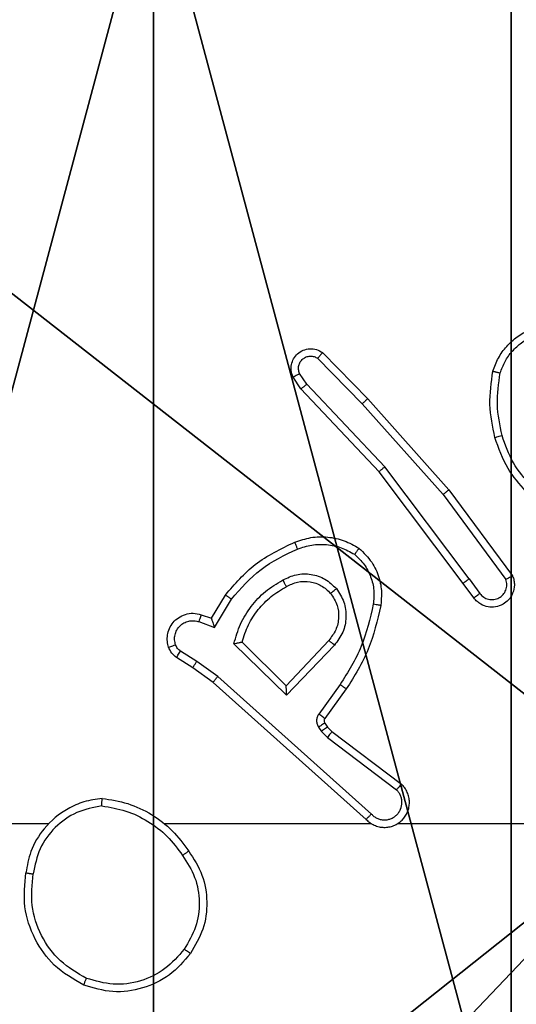
# Model space of a CAD drawing. Units: centimetres. Extents: x -332 to 334, y -295 to 345.
# Drawn here: x 99 to 101, y -16 to -13 of the extents above; entities that cross this region are included whole.
import ezdxf

# ---------------------------------------------------------------- set-up
doc = ezdxf.new("R2010")
doc.units = ezdxf.units.CM
doc.header["$LTSCALE"] = 2.54
doc.layers.get('0').update_dxf_attribs({"true_color": 0xff5454})
doc.layers.add('VP-EQ', color=7, linetype='Continuous', true_color=0x8a3492)

# ---------------------------------------------------------------- blocks, each defined once
blk = doc.blocks.new('wd1408')
at = {"color": 7, "linetype": 'Continuous', "lineweight": 25}
for p, q in [((-767.6245, 114.0821), (-767.505, 113.9608)), ((-767.6111, 114.097), (-767.4902, 113.9742)), ((-767.6691, 114.0001), (-767.6901, 114.0316)), ((-767.6536, 114.0129), (-767.6729, 114.0418)), ((-767.4603, 113.7789), (-767.6691, 114.0001)), ((-767.4451, 113.792), (-767.6536, 114.0129)), ((-767.4902, 113.9742), (-767.2731, 113.7303)), ((-767.505, 113.9608), (-767.2888, 113.7179)), ((-767.2191, 113.4923), (-767.4451, 113.792)), ((-767.235, 113.4802), (-767.4603, 113.7789)), ((-767.2888, 113.7179), (-767.1205, 113.4905)), ((-767.2731, 113.7303), (-767.1028, 113.5001)), ((-767.2066, 113.4414), (-767.235, 113.4802)), ((-767.2191, 113.4923), (-767.1905, 113.4533)), ((-767.9089, 113.3868), (-767.8715, 113.4491)), ((-767.9005, 113.3626), (-767.8551, 113.438)), ((-767.936, 113.3965), (-767.9089, 113.3868)), ((-767.9429, 113.3778), (-767.9005, 113.3626)), ((-767.708, 113.1816), (-767.8487, 113.3188)), ((-767.7084, 113.2066), (-767.8269, 113.3232)), ((-767.5948, 113.3276), (-767.7084, 113.2066)), ((-767.9479, 113.2711), (-767.9914, 113.2991)), ((-767.5795, 113.3149), (-767.708, 113.1816)), ((-767.9589, 113.2545), (-768.002, 113.2821)), ((-767.892, 113.2313), (-767.9479, 113.2711)), ((-767.9043, 113.2155), (-767.9589, 113.2545)), ((-767.4947, 112.8491), (-767.9043, 113.2155)), ((-767.4807, 112.8633), (-767.892, 113.2313)), ((-767.5642, 113.2095), (-767.6216, 113.1306)), ((-767.5478, 113.1978), (-767.6052, 113.1188)), ((-767.6054, 113.1067), (-767.5978, 113.0957)), ((-767.622, 113.0953), (-767.6144, 113.0844)), ((-767.6144, 113.0844), (-767.5984, 113.0677)), ((-767.5978, 113.0957), (-767.5862, 113.0836)), ((-767.5862, 113.0836), (-767.4004, 112.9434)), ((-767.5984, 113.0677), (-767.4134, 112.9281)), ((-768.3445, 112.8373), (-769.9418, 112.8373)), ((-767.4802, 112.8373), (-768.0343, 112.8373)), ((-767.0556, 112.8373), (-767.4111, 112.8373))]:
    blk.add_line(p, q, dxfattribs=at)
for points, knots in [([(-767.1555, 114.0475), (-767.151, 114.0595), (-767.1422, 114.0836), (-767.1195, 114.1149), (-767.0914, 114.1414), (-767.0687, 114.1533), (-767.0573, 114.1592)], [0, 0, 0, 0, 0.24998, 0.499995, 0.750023, 1, 1, 1, 1]), ([(-767.1362, 114.0429), (-767.1322, 114.0534), (-767.1243, 114.0744), (-767.1043, 114.1017), (-767.0798, 114.125), (-767.0599, 114.1356), (-767.05, 114.1409)], [0, 0, 0, 0, 0.249922, 0.499941, 0.750042, 1, 1, 1, 1]), ([(-767.6901, 114.0316), (-767.6923, 114.0374), (-767.6964, 114.0483), (-767.6953, 114.0657), (-767.6895, 114.0815), (-767.6786, 114.0951), (-767.6635, 114.1046), (-767.6458, 114.1086), (-767.6271, 114.1067), (-767.6165, 114.1003), (-767.6111, 114.097)], [0, 0, 0, 0, 0.130738, 0.245064, 0.364108, 0.485876, 0.610316, 0.737433, 0.867319, 1, 1, 1, 1]), ([(-767.6729, 114.0418), (-767.6741, 114.0452), (-767.6764, 114.0519), (-767.6756, 114.0628), (-767.6715, 114.0727), (-767.6644, 114.0809), (-767.6551, 114.0864), (-767.6446, 114.0885), (-767.6338, 114.0874), (-767.6276, 114.0839), (-767.6245, 114.0821)], [0, 0, 0, 0, 0.125172, 0.25025, 0.375057, 0.500122, 0.624886, 0.750096, 0.875035, 1, 1, 1, 1]), ([(-767.6111, 114.097), (-767.6113, 114.0968), (-767.6117, 114.0965), (-767.6141, 114.094), (-767.6167, 114.0911), (-767.619, 114.0884), (-767.6217, 114.0854), (-767.6235, 114.0832), (-767.6245, 114.0821)], [0, 0, 0, 0, 0.226692, 0.468509, 0.595128, 0.725982, 0.86089, 1, 1, 1, 1]), ([(-767.6901, 114.0316), (-767.69, 114.0317), (-767.6899, 114.0318), (-767.6887, 114.0326), (-767.687, 114.0336), (-767.684, 114.0355), (-767.6793, 114.0382), (-767.675, 114.0406), (-767.6729, 114.0418)], [0, 0, 0, 0, 0.137828, 0.272217, 0.403096, 0.529699, 0.771771, 1, 1, 1, 1]), ([(-767.1503, 113.8702), (-767.1564, 113.8996), (-767.1686, 113.9584), (-767.1598, 114.0178), (-767.1555, 114.0475)], [0, 0, 0, 0, 0.500003, 1, 1, 1, 1]), ([(-767.1555, 114.0475), (-767.1552, 114.0475), (-767.1547, 114.0474), (-767.1515, 114.0467), (-767.1478, 114.0458), (-767.1443, 114.0449), (-767.1404, 114.0439), (-767.1376, 114.0432), (-767.1362, 114.0429)], [0, 0, 0, 0, 0.22183, 0.461817, 0.589408, 0.721885, 0.859041, 1, 1, 1, 1]), ([(-767.1311, 113.8757), (-767.1368, 113.9034), (-767.1483, 113.9588), (-767.1402, 114.0148), (-767.1362, 114.0429)], [0, 0, 0, 0, 0.499999, 1, 1, 1, 1]), ([(-767.6691, 114.0001), (-767.669, 114.0003), (-767.6687, 114.0006), (-767.6665, 114.0026), (-767.6636, 114.0049), (-767.6608, 114.0072), (-767.6574, 114.0099), (-767.6549, 114.0119), (-767.6536, 114.0129)], [0, 0, 0, 0, 0.198495, 0.430445, 0.559895, 0.697785, 0.844441, 1, 1, 1, 1]), ([(-767.4902, 113.9742), (-767.4904, 113.9741), (-767.4908, 113.9738), (-767.4932, 113.9716), (-767.496, 113.9691), (-767.4987, 113.9666), (-767.5017, 113.9638), (-767.5039, 113.9618), (-767.505, 113.9608)], [0, 0, 0, 0, 0.217748, 0.456336, 0.583902, 0.717079, 0.855949, 1, 1, 1, 1]), ([(-767.1503, 113.8702), (-767.15, 113.8703), (-767.1494, 113.8705), (-767.145, 113.8718), (-767.1386, 113.8736), (-767.1336, 113.875), (-767.1311, 113.8757)], [0, 0, 0, 0, 0.250178, 0.500048, 0.749966, 1, 1, 1, 1]), ([(-767.0672, 113.7263), (-767.0844, 113.7459), (-767.1217, 113.7882), (-767.1403, 113.8416), (-767.1503, 113.8702)], [0, 0, 0, 0, 0.462902, 1, 1, 1, 1]), ([(-767.053, 113.7405), (-767.0704, 113.7605), (-767.1051, 113.8005), (-767.1224, 113.8506), (-767.1311, 113.8757)], [0, 0, 0, 0, 0.499959, 1, 1, 1, 1]), ([(-767.4603, 113.7789), (-767.4601, 113.779), (-767.4598, 113.7794), (-767.4576, 113.7813), (-767.4548, 113.7837), (-767.4521, 113.7861), (-767.4488, 113.7889), (-767.4463, 113.791), (-767.4451, 113.792)], [0, 0, 0, 0, 0.1985, 0.43073, 0.560172, 0.69769, 0.844357, 1, 1, 1, 1]), ([(-767.2731, 113.7303), (-767.2733, 113.7302), (-767.2736, 113.7299), (-767.276, 113.7281), (-767.2788, 113.7258), (-767.2817, 113.7236), (-767.2851, 113.7209), (-767.2875, 113.7189), (-767.2888, 113.7179)], [0, 0, 0, 0, 0.1984625, 0.4310843, 0.5601497, 0.6984212, 0.8447895, 1, 1, 1, 1]), ([(-767.6859, 113.5904), (-767.6716, 113.5952), (-767.6431, 113.6049), (-767.5975, 113.6055), (-767.553, 113.5963), (-767.5268, 113.5813), (-767.5137, 113.5739)], [0, 0, 0, 0, 0.25003, 0.499929, 0.750018, 1, 1, 1, 1]), ([(-767.8715, 113.4491), (-767.8463, 113.4783), (-767.7945, 113.5385), (-767.7228, 113.5728), (-767.6859, 113.5904)], [0, 0, 0, 0, 0.485353, 1, 1, 1, 1]), ([(-767.6859, 113.5904), (-767.6858, 113.5901), (-767.6856, 113.5895), (-767.684, 113.5853), (-767.6815, 113.5792), (-767.6795, 113.5744), (-767.6785, 113.572)], [0, 0, 0, 0, 0.250045, 0.499824, 0.74983, 1, 1, 1, 1]), ([(-767.6785, 113.572), (-767.6659, 113.5763), (-767.6406, 113.5848), (-767.6003, 113.5851), (-767.5607, 113.5774), (-767.5374, 113.5644), (-767.5258, 113.5579)], [0, 0, 0, 0, 0.249815, 0.499996, 0.750113, 1, 1, 1, 1]), ([(-767.8551, 113.438), (-767.8303, 113.4665), (-767.7808, 113.5234), (-767.7126, 113.5558), (-767.6785, 113.572)], [0, 0, 0, 0, 0.49997, 1, 1, 1, 1]), ([(-767.5137, 113.5739), (-767.5139, 113.5737), (-767.5143, 113.5733), (-767.5164, 113.5705), (-767.5187, 113.5674), (-767.5208, 113.5646), (-767.5232, 113.5613), (-767.5249, 113.559), (-767.5258, 113.5579)], [0, 0, 0, 0, 0.227241, 0.469102, 0.595782, 0.726774, 0.86161, 1, 1, 1, 1]), ([(-767.5258, 113.5579), (-767.5167, 113.5493), (-767.4986, 113.532), (-767.4813, 113.4984), (-767.4722, 113.4617), (-767.4745, 113.4368), (-767.4757, 113.4243)], [0, 0, 0, 0, 0.250008, 0.500005, 0.749972, 1, 1, 1, 1]), ([(-767.5137, 113.5739), (-767.5015, 113.5621), (-767.4784, 113.5398), (-767.4595, 113.4977), (-767.4519, 113.4577), (-767.4546, 113.4326), (-767.4558, 113.4209)], [0, 0, 0, 0, 0.294171, 0.558931, 0.794236, 1, 1, 1, 1]), ([(-767.7182, 113.4891), (-767.7062, 113.4948), (-767.6822, 113.5061), (-767.6418, 113.5063), (-767.6033, 113.4937), (-767.5841, 113.4754), (-767.5745, 113.4662)], [0, 0, 0, 0, 0.249994, 0.499955, 0.749625, 1, 1, 1, 1]), ([(-767.1028, 113.5001), (-767.1014, 113.4961), (-767.0986, 113.4883), (-767.0974, 113.4724), (-767.1012, 113.4538), (-767.1126, 113.4359), (-767.1287, 113.4231), (-767.148, 113.4164), (-767.1689, 113.4166), (-767.1856, 113.4226), (-767.1983, 113.4315), (-767.2037, 113.438), (-767.2066, 113.4414)], [0, 0, 0, 0, 0.072749, 0.142631, 0.27315, 0.392248, 0.499905, 0.623499, 0.735158, 0.854976, 0.924374, 1, 1, 1, 1]), ([(-767.1028, 113.5001), (-767.1029, 113.5001), (-767.103, 113.5), (-767.1042, 113.4994), (-767.1059, 113.4984), (-767.109, 113.4968), (-767.1138, 113.4941), (-767.1183, 113.4916), (-767.1205, 113.4905)], [0, 0, 0, 0, 0.1321084, 0.2623019, 0.3902289, 0.5163919, 0.761815, 1, 1, 1, 1]), ([(-767.8487, 113.3188), (-767.8436, 113.3366), (-767.8334, 113.3722), (-767.8035, 113.4194), (-767.7657, 113.4604), (-767.734, 113.4795), (-767.7182, 113.4891)], [0, 0, 0, 0, 0.249932, 0.500009, 0.750045, 1, 1, 1, 1]), ([(-767.7182, 113.4891), (-767.7172, 113.4874), (-767.7154, 113.4843), (-767.713, 113.4801), (-767.7111, 113.4768), (-767.7095, 113.4739), (-767.7083, 113.4719), (-767.7082, 113.4716), (-767.7081, 113.4715)], [0, 0, 0, 0, 0.180392, 0.344849, 0.493341, 0.626181, 0.844485, 1, 1, 1, 1]), ([(-767.7081, 113.4715), (-767.6984, 113.4763), (-767.6785, 113.4861), (-767.645, 113.4861), (-767.6132, 113.4757), (-767.5976, 113.4609), (-767.5897, 113.4533)], [0, 0, 0, 0, 0.246849, 0.507818, 0.749933, 1, 1, 1, 1]), ([(-767.2191, 113.4923), (-767.2212, 113.4907), (-767.2254, 113.4876), (-767.2307, 113.4836), (-767.2343, 113.4809), (-767.2348, 113.4804), (-767.235, 113.4802)], [0, 0, 0, 0, 0.250374, 0.500325, 0.750063, 1, 1, 1, 1]), ([(-767.1905, 113.4533), (-767.1873, 113.4498), (-767.1809, 113.4427), (-767.1673, 113.4371), (-767.1528, 113.4363), (-767.139, 113.4408), (-767.1275, 113.4498), (-767.1201, 113.4621), (-767.1171, 113.4765), (-767.1194, 113.4858), (-767.1205, 113.4905)], [0, 0, 0, 0, 0.125105, 0.250109, 0.375122, 0.500024, 0.625074, 0.749984, 0.874997, 1, 1, 1, 1]), ([(-767.8715, 113.4491), (-767.8713, 113.449), (-767.8709, 113.4487), (-767.8684, 113.447), (-767.8653, 113.445), (-767.8624, 113.443), (-767.8589, 113.4406), (-767.8564, 113.4389), (-767.8551, 113.438)], [0, 0, 0, 0, 0.206416, 0.441621, 0.570187, 0.706024, 0.849446, 1, 1, 1, 1]), ([(-767.8269, 113.3232), (-767.8218, 113.3388), (-767.8118, 113.3699), (-767.7846, 113.4111), (-767.7503, 113.4466), (-767.7222, 113.4632), (-767.7081, 113.4715)], [0, 0, 0, 0, 0.24997, 0.499981, 0.750011, 1, 1, 1, 1]), ([(-767.5897, 113.4533), (-767.5831, 113.443), (-767.5706, 113.4236), (-767.5668, 113.3886), (-767.5738, 113.3548), (-767.5879, 113.3366), (-767.5948, 113.3276)], [0, 0, 0, 0, 0.265181, 0.499959, 0.752754, 1, 1, 1, 1]), ([(-767.5897, 113.4533), (-767.5895, 113.4535), (-767.589, 113.454), (-767.5855, 113.4569), (-767.5805, 113.4612), (-767.5765, 113.4646), (-767.5745, 113.4662)], [0, 0, 0, 0, 0.250202, 0.499724, 0.749422, 1, 1, 1, 1]), ([(-767.5745, 113.4662), (-767.5669, 113.4546), (-767.5518, 113.4314), (-767.5465, 113.3895), (-767.5548, 113.3482), (-767.5713, 113.326), (-767.5795, 113.3149)], [0, 0, 0, 0, 0.250333, 0.5001255, 0.750079, 1, 1, 1, 1]), ([(-767.2066, 113.4414), (-767.2063, 113.4416), (-767.2058, 113.442), (-767.2022, 113.4447), (-767.1968, 113.4487), (-767.1926, 113.4518), (-767.1905, 113.4533)], [0, 0, 0, 0, 0.250182, 0.500103, 0.749682, 1, 1, 1, 1]), ([(-767.4757, 113.4243), (-767.4844, 113.386), (-767.5019, 113.3095), (-767.5435, 113.2428), (-767.5642, 113.2095)], [0, 0, 0, 0, 0.500019, 1, 1, 1, 1]), ([(-767.4558, 113.4209), (-767.4649, 113.3811), (-767.483, 113.3015), (-767.5262, 113.2323), (-767.5478, 113.1978)], [0, 0, 0, 0, 0.500241, 1, 1, 1, 1]), ([(-767.4558, 113.4209), (-767.4561, 113.4209), (-767.4567, 113.4211), (-767.4613, 113.4219), (-767.4679, 113.423), (-767.4731, 113.4239), (-767.4757, 113.4243)], [0, 0, 0, 0, 0.250176, 0.499986, 0.750094, 1, 1, 1, 1]), ([(-768.0233, 113.3093), (-768.0247, 113.3145), (-768.0276, 113.3253), (-768.0269, 113.3426), (-768.0219, 113.3599), (-768.012, 113.3761), (-767.9973, 113.3894), (-767.9787, 113.3983), (-767.9573, 113.4018), (-767.9432, 113.3983), (-767.936, 113.3965)], [0, 0, 0, 0, 0.105943, 0.21732, 0.334147, 0.45642, 0.58422, 0.717353, 0.855911, 1, 1, 1, 1]), ([(-767.936, 113.3965), (-767.9361, 113.3963), (-767.9363, 113.3957), (-767.938, 113.3914), (-767.9402, 113.3852), (-767.942, 113.3803), (-767.9429, 113.3778)], [0, 0, 0, 0, 0.250081, 0.499874, 0.7496, 1, 1, 1, 1]), ([(-768.0047, 113.3159), (-768.0058, 113.3203), (-768.0081, 113.3291), (-768.0067, 113.3429), (-768.0018, 113.3556), (-767.9936, 113.3667), (-767.9826, 113.3749), (-767.9698, 113.3798), (-767.9578, 113.3808), (-767.9488, 113.3796), (-767.9445, 113.3783), (-767.9429, 113.3778)], [0, 0, 0, 0, 0.124914, 0.24975, 0.374682, 0.499779, 0.625391, 0.749814, 0.874847, 0.953732, 1, 1, 1, 1]), ([(-767.9089, 113.3868), (-767.9089, 113.3867), (-767.9089, 113.3865), (-767.9083, 113.3848), (-767.9074, 113.3822), (-767.906, 113.3781), (-767.9038, 113.3715), (-767.9018, 113.3659), (-767.9005, 113.3626)], [0, 0, 0, 0, 0.111498, 0.229999, 0.358105, 0.497853, 0.702757, 1, 1, 1, 1]), ([(-768.0233, 113.3093), (-768.023, 113.3094), (-768.0225, 113.3097), (-768.0182, 113.3112), (-768.0121, 113.3134), (-768.0071, 113.3151), (-768.0047, 113.3159)], [0, 0, 0, 0, 0.250048, 0.499929, 0.749321, 1, 1, 1, 1]), ([(-767.9914, 113.2991), (-767.9943, 113.3013), (-768.0002, 113.3058), (-768.0032, 113.3126), (-768.0047, 113.3159)], [0, 0, 0, 0, 0.4999755, 1, 1, 1, 1]), ([(-767.8487, 113.3188), (-767.8468, 113.3192), (-767.8433, 113.32), (-767.8382, 113.321), (-767.8339, 113.3219), (-767.8306, 113.3226), (-767.8285, 113.323), (-767.8271, 113.3232), (-767.8269, 113.3232), (-767.8269, 113.3232)], [0, 0, 0, 0, 0.177029, 0.320317, 0.501052, 0.636587, 0.764409, 0.885387, 1, 1, 1, 1]), ([(-767.5795, 113.3149), (-767.5809, 113.316), (-767.5834, 113.3181), (-767.5869, 113.3209), (-767.5897, 113.3232), (-767.5924, 113.3255), (-767.5945, 113.3272), (-767.5947, 113.3274), (-767.5948, 113.3276)], [0, 0, 0, 0, 0.165696, 0.319523, 0.461986, 0.592329, 0.819333, 1, 1, 1, 1]), ([(-768.002, 113.2821), (-768.0067, 113.2858), (-768.0161, 113.293), (-768.0209, 113.3039), (-768.0233, 113.3093)], [0, 0, 0, 0, 0.50016, 1, 1, 1, 1]), ([(-768.002, 113.2821), (-768.0018, 113.2825), (-768.0015, 113.2832), (-767.9987, 113.2877), (-767.9952, 113.2933), (-767.9927, 113.2971), (-767.9914, 113.2991)], [0, 0, 0, 0, 0.279915, 0.559047, 0.779274, 1, 1, 1, 1]), ([(-767.9589, 113.2545), (-767.9588, 113.2547), (-767.9586, 113.2551), (-767.9568, 113.2579), (-767.9548, 113.261), (-767.9527, 113.264), (-767.9505, 113.2675), (-767.9488, 113.2699), (-767.9479, 113.2711)], [0, 0, 0, 0, 0.216704, 0.454799, 0.582448, 0.716075, 0.855078, 1, 1, 1, 1]), ([(-767.9043, 113.2155), (-767.9042, 113.2157), (-767.904, 113.2161), (-767.9022, 113.2184), (-767.8999, 113.2213), (-767.8977, 113.2242), (-767.895, 113.2276), (-767.8931, 113.23), (-767.892, 113.2313)], [0, 0, 0, 0, 0.198376, 0.430763, 0.559981, 0.697884, 0.844534, 1, 1, 1, 1]), ([(-767.708, 113.1816), (-767.708, 113.1852), (-767.7081, 113.1911), (-767.7083, 113.1979), (-767.7084, 113.202), (-767.7084, 113.2046), (-767.7084, 113.2063), (-767.7084, 113.2065), (-767.7084, 113.2066)], [0, 0, 0, 0, 0.308355, 0.50157, 0.641384, 0.7698, 0.888478, 1, 1, 1, 1]), ([(-767.5478, 113.1978), (-767.5481, 113.1979), (-767.5486, 113.1983), (-767.5524, 113.201), (-767.5578, 113.2049), (-767.5621, 113.208), (-767.5642, 113.2095)], [0, 0, 0, 0, 0.250293, 0.500096, 0.749913, 1, 1, 1, 1]), ([(-767.6216, 113.1306), (-767.6232, 113.1279), (-767.6264, 113.1225), (-767.6278, 113.1131), (-767.6267, 113.1035), (-767.6236, 113.0981), (-767.622, 113.0953)], [0, 0, 0, 0, 0.250004, 0.499896, 0.749682, 1, 1, 1, 1]), ([(-767.6054, 113.1067), (-767.6057, 113.1065), (-767.6064, 113.106), (-767.6108, 113.103), (-767.6163, 113.0993), (-767.6201, 113.0966), (-767.622, 113.0953)], [0, 0, 0, 0, 0.279922, 0.559063, 0.779334, 1, 1, 1, 1]), ([(-767.6052, 113.1188), (-767.6056, 113.119), (-767.6062, 113.1195), (-767.6106, 113.1226), (-767.616, 113.1265), (-767.6197, 113.1293), (-767.6216, 113.1306)], [0, 0, 0, 0, 0.279927, 0.559264, 0.779714, 1, 1, 1, 1]), ([(-767.6052, 113.1188), (-767.6058, 113.1179), (-767.6069, 113.1161), (-767.6074, 113.1129), (-767.607, 113.1096), (-767.6059, 113.1077), (-767.6054, 113.1067)], [0, 0, 0, 0, 0.237726, 0.483391, 0.737488, 1, 1, 1, 1]), ([(-767.5978, 113.0957), (-767.5981, 113.0955), (-767.5988, 113.0951), (-767.6032, 113.0921), (-767.6087, 113.0883), (-767.6125, 113.0857), (-767.6144, 113.0844)], [0, 0, 0, 0, 0.279989, 0.559062, 0.779469, 1, 1, 1, 1]), ([(-767.5862, 113.0836), (-767.5865, 113.0833), (-767.587, 113.0827), (-767.5902, 113.0785), (-767.5942, 113.0732), (-767.597, 113.0696), (-767.5984, 113.0677)], [0, 0, 0, 0, 0.280023, 0.559073, 0.779451, 1, 1, 1, 1]), ([(-767.4947, 112.8491), (-767.4915, 112.846), (-767.485, 112.8398), (-767.4732, 112.8331), (-767.4604, 112.8288), (-767.447, 112.8272), (-767.4336, 112.8282), (-767.4206, 112.832), (-767.4086, 112.8383), (-767.3948, 112.8495), (-767.3848, 112.8646), (-767.3797, 112.8816), (-767.3785, 112.895), (-767.3799, 112.9085), (-767.3842, 112.9214), (-767.3909, 112.9335), (-767.3972, 112.9401), (-767.4004, 112.9434)], [0, 0, 0, 0, 0.062537, 0.125052, 0.187613, 0.25018, 0.312707, 0.375162, 0.437742, 0.500259, 0.622268, 0.684206, 0.746552, 0.809298, 0.872479, 0.936035, 1, 1, 1, 1]), ([(-767.4807, 112.8633), (-767.4785, 112.8611), (-767.4741, 112.8567), (-767.4659, 112.8518), (-767.457, 112.8486), (-767.4476, 112.8473), (-767.4382, 112.8479), (-767.4291, 112.8504), (-767.4206, 112.8546), (-767.4132, 112.8604), (-767.407, 112.8676), (-767.401, 112.8787), (-767.3984, 112.8913), (-767.3997, 112.9038), (-767.4025, 112.9128), (-767.407, 112.9212), (-767.4113, 112.9258), (-767.4134, 112.9281)], [0, 0, 0, 0, 0.062555, 0.125066, 0.187557, 0.250217, 0.312688, 0.37514, 0.43774, 0.500265, 0.562854, 0.625358, 0.749836, 0.812304, 0.874818, 0.937462, 1, 1, 1, 1]), ([(-767.4004, 112.9434), (-767.4005, 112.9433), (-767.4006, 112.9432), (-767.4017, 112.942), (-767.4041, 112.9391), (-767.4084, 112.934), (-767.4118, 112.93), (-767.4134, 112.9281)], [0, 0, 0, 0, 0.128624, 0.256366, 0.50774, 0.755457, 1, 1, 1, 1]), ([(-768.2014, 112.9051), (-768.2178, 112.9027), (-768.2495, 112.8981), (-768.3046, 112.8738), (-768.3568, 112.8302), (-768.3941, 112.768), (-768.4019, 112.7253), (-768.4054, 112.7061)], [0, 0, 0, 0, 0.160448, 0.310855, 0.580407, 0.810173, 1, 1, 1, 1]), ([(-768.2018, 112.885), (-768.2018, 112.8865), (-768.2018, 112.8895), (-768.2018, 112.8936), (-768.2017, 112.8972), (-768.2016, 112.901), (-768.2015, 112.9043), (-768.2014, 112.9048), (-768.2014, 112.9051)], [0, 0, 0, 0, 0.143679, 0.282285, 0.415358, 0.542746, 0.781795, 1, 1, 1, 1]), ([(-768.2014, 112.9051), (-768.1782, 112.9015), (-768.1318, 112.8944), (-768.0678, 112.8638), (-768.0112, 112.8211), (-767.9835, 112.7832), (-767.9696, 112.7642)], [0, 0, 0, 0, 0.250005, 0.499994, 0.750028, 1, 1, 1, 1]), ([(-768.2018, 112.885), (-768.2249, 112.8806), (-768.2711, 112.8718), (-768.3293, 112.8298), (-768.3717, 112.7721), (-768.3812, 112.7261), (-768.386, 112.7031)], [0, 0, 0, 0, 0.250301, 0.500075, 0.750037, 1, 1, 1, 1]), ([(-768.2018, 112.885), (-768.1802, 112.8815), (-768.137, 112.8744), (-768.0778, 112.8453), (-768.025, 112.8056), (-767.9992, 112.7703), (-767.9863, 112.7526)], [0, 0, 0, 0, 0.249933, 0.500008, 0.750112, 1, 1, 1, 1]), ([(-767.4947, 112.8491), (-767.4945, 112.8493), (-767.4942, 112.8497), (-767.4919, 112.852), (-767.4892, 112.8548), (-767.4867, 112.8573), (-767.4838, 112.8602), (-767.4818, 112.8623), (-767.4807, 112.8633)], [0, 0, 0, 0, 0.219581, 0.459142, 0.586301, 0.719373, 0.857265, 1, 1, 1, 1]), ([(-767.9863, 112.7526), (-767.985, 112.7535), (-767.9826, 112.7553), (-767.9791, 112.7577), (-767.9761, 112.7598), (-767.973, 112.762), (-767.9703, 112.7638), (-767.9698, 112.7641), (-767.9696, 112.7642)], [0, 0, 0, 0, 0.145054, 0.285054, 0.418331, 0.546215, 0.784406, 1, 1, 1, 1]), ([(-767.9696, 112.7642), (-767.9562, 112.7433), (-767.9296, 112.7019), (-767.9178, 112.628), (-767.927, 112.5538), (-767.9524, 112.5114), (-767.9651, 112.4901)], [0, 0, 0, 0, 0.251961, 0.498537, 0.748873, 1, 1, 1, 1]), ([(-767.9863, 112.7526), (-767.974, 112.7337), (-767.9494, 112.6958), (-767.9383, 112.628), (-767.9471, 112.5599), (-767.9701, 112.5211), (-767.9816, 112.5017)], [0, 0, 0, 0, 0.250255, 0.500094, 0.750063, 1, 1, 1, 1]), ([(-768.2506, 112.4055), (-768.2784, 112.4217), (-768.3314, 112.4524), (-768.3849, 112.5283), (-768.4144, 112.6148), (-768.4084, 112.6757), (-768.4054, 112.7061)], [0, 0, 0, 0, 0.262716, 0.499959, 0.750408, 1, 1, 1, 1]), ([(-768.4054, 112.7061), (-768.4052, 112.706), (-768.4047, 112.7059), (-768.4015, 112.7054), (-768.3979, 112.7048), (-768.3944, 112.7043), (-768.3904, 112.7037), (-768.3875, 112.7033), (-768.386, 112.7031)], [0, 0, 0, 0, 0.218752, 0.458153, 0.585438, 0.718302, 0.856859, 1, 1, 1, 1]), ([(-768.2431, 112.4238), (-768.2677, 112.438), (-768.3168, 112.4664), (-768.3671, 112.5366), (-768.3942, 112.6184), (-768.3888, 112.6749), (-768.386, 112.7031)], [0, 0, 0, 0, 0.250294, 0.500089, 0.750048, 1, 1, 1, 1]), ([(-767.9816, 112.5017), (-767.9978, 112.4831), (-768.03, 112.4458), (-768.0978, 112.4138), (-768.1721, 112.4032), (-768.2194, 112.4169), (-768.2431, 112.4238)], [0, 0, 0, 0, 0.2499832, 0.4999762, 0.7497643, 1, 1, 1, 1]), ([(-767.9651, 112.4901), (-767.9654, 112.4903), (-767.9659, 112.4906), (-767.9697, 112.4933), (-767.9752, 112.4971), (-767.9795, 112.5002), (-767.9816, 112.5017)], [0, 0, 0, 0, 0.250285, 0.50008, 0.750166, 1, 1, 1, 1]), ([(-767.9651, 112.4901), (-767.9827, 112.4697), (-768.0178, 112.4288), (-768.092, 112.3943), (-768.1731, 112.3828), (-768.2248, 112.3979), (-768.2506, 112.4055)], [0, 0, 0, 0, 0.249986, 0.500032, 0.749969, 1, 1, 1, 1]), ([(-768.2506, 112.4055), (-768.2506, 112.4057), (-768.2504, 112.4062), (-768.2492, 112.4092), (-768.2479, 112.4126), (-768.2465, 112.4159), (-768.2449, 112.4197), (-768.2437, 112.4224), (-768.2431, 112.4238)], [0, 0, 0, 0, 0.216672, 0.454946, 0.58238, 0.715766, 0.855305, 1, 1, 1, 1])]:
    blk.add_open_spline(points, degree=3, knots=knots, dxfattribs=at)
blk = doc.blocks.new('WD1408 2d')
at = {"layer": 'VP-EQ'}
blk.add_blockref('wd1408', (1210.4566, 192.3964), dxfattribs=at)
blk = doc.blocks.new('Grupuj_10')
at = {"color": 0}
mesh = blk.add_polyface(dxfattribs=at)
corners = [(2.8705, 1.5629, 0.4875), (43.458, 1.182), (43.3337, 1.182), (52.279, 4.9013, 4.7605), (0.0845, 3.6661, 3.1795), (0, 3.7827, 3.3287), (6.0046, 53.6056, 67.0991), (49.2214, 13.1023, 15.2572), (50.1505, 12.504, 14.4915), (50.4111, 12.4005, 14.359), (50.7144, 12.3602, 14.3074), (49.0359, 13.4079, 15.6484), (49.076, 13.7432, 16.0775), (19.8784, 41.8708, 52.0792), (51.6849, 19.1981, 23.0595), (20.8074, 41.2725, 51.3135), (21.0681, 41.169, 51.181), (21.3713, 41.1287, 51.1294), (19.6929, 42.1764, 52.4704), (19.7329, 42.5117, 52.8995), (22.3418, 47.9666, 59.8815), (57.5408, 1.4059, 0.2866), (75.915, 3.7184, 3.2464), (72.8519, 1.4059, 0.2866), (58.3664, 13.1691, 15.3427), (58.6118, 13.6072, 15.9035), (69.9061, 53.8421, 67.4018), (57.3741, 12.5019, 14.4887), (57.1845, 12.4175, 14.3807), (56.8187, 12.3602, 14.3074), (58.6117, 14.0821, 16.5113), (57.2275, 18.1994, 21.7812), (27.8415, 41.186, 51.2027), (27.4756, 41.1287, 51.1294), (28.0311, 41.2704, 51.3107), (29.0234, 41.9376, 52.1647), (29.2688, 42.3757, 52.7255), (29.2686, 42.8506, 53.3333), (27.8845, 46.9679, 58.6032), (6.0061, 58.3154, 73.1274), (69.9061, 58.3154, 73.1274)]
mesh.append_faces([[corners[k] for k in face] for face in [(0, 1, 2), (21, 22, 23), (26, 39, 40)]], dxfattribs={"vtx0": -1, "color": 0})
mesh.append_faces([[corners[k] for k in face] for face in [(1, 0, 3), (7, 6, 11), (11, 6, 12), (12, 13, 14), (13, 6, 18), (18, 6, 19), (19, 6, 20), (22, 25, 26), (24, 3, 27), (27, 3, 28), (28, 3, 29), (29, 3, 10), (32, 14, 33), (33, 14, 17)]], dxfattribs={"vtx0": -1, "vtx1": -1, "color": 0})
mesh.append_faces([[corners[k] for k in face] for face in [(3, 6, 7), (12, 6, 13), (22, 3, 24), (26, 14, 32), (26, 20, 6)]], dxfattribs={"vtx0": -1, "vtx1": -1, "vtx2": -1, "color": 0})
mesh.append_faces([[corners[k] for k in face] for face in [(3, 0, 4), (3, 4, 5), (3, 5, 6), (3, 7, 8), (3, 8, 9), (3, 9, 10), (14, 13, 15), (14, 15, 16), (14, 16, 17), (22, 21, 3), (22, 24, 25), (26, 25, 30), (26, 30, 31), (26, 31, 14), (26, 32, 34), (26, 34, 35), (26, 35, 36), (26, 36, 37), (26, 37, 38), (26, 38, 20), (26, 6, 39)]], dxfattribs={"vtx0": -1, "vtx2": -1, "color": 0})
mesh = blk.add_polyface(dxfattribs=at)
corners = [(75.915, 2.5363, 4.1699), (57.5408, 0.2239, 1.2101), (72.8519, 0.2239, 1.2101), (52.279, 3.7193, 5.684), (58.3664, 11.987, 16.2662), (58.6118, 12.4252, 16.827), (69.9061, 52.66, 68.3253), (57.3741, 11.3199, 15.4122), (57.1845, 11.2355, 15.3042), (56.8187, 11.1782, 15.2309), (50.7144, 11.1782, 15.2309), (58.6117, 12.9001, 17.4348), (57.2275, 17.0173, 22.7047), (51.6849, 18.0161, 23.983), (27.8415, 40.004, 52.1262), (27.4756, 39.9467, 52.0529), (21.3713, 39.9467, 52.0529), (28.0311, 40.0883, 52.2342), (29.0234, 40.7555, 53.0882), (29.2688, 41.1937, 53.649), (29.2686, 41.6686, 54.2568), (27.8845, 45.7858, 59.5267), (22.3418, 46.7846, 60.805), (6.0046, 52.4236, 68.0226), (6.0061, 57.1334, 74.0509), (69.9061, 57.1334, 74.0509), (43.3337, 0, 0.9235), (43.458, 0, 0.9235), (2.8705, 0.3809, 1.411), (0.0845, 2.4841, 4.103), (0, 2.6007, 4.2522), (49.2214, 11.9202, 16.1807), (50.1505, 11.322, 15.415), (50.4111, 11.2184, 15.2825), (49.0359, 12.2259, 16.5719), (49.076, 12.5612, 17.001), (19.8784, 40.6887, 53.0027), (20.8074, 40.0905, 52.237), (21.0681, 39.9869, 52.1045), (19.6929, 40.9944, 53.3939), (19.7329, 41.3297, 53.823)]
mesh.append_faces([[corners[k] for k in face] for face in [(0, 1, 2), (24, 6, 25), (3, 26, 27)]], dxfattribs={"vtx0": -1, "color": 0})
mesh.append_faces([[corners[k] for k in face] for face in [(1, 0, 3), (4, 0, 5), (5, 6, 11), (11, 6, 12), (12, 6, 13), (14, 6, 17), (17, 6, 18), (18, 6, 19), (19, 6, 20), (20, 6, 21), (21, 6, 22), (23, 6, 24), (26, 3, 28), (28, 3, 29), (29, 3, 30), (30, 3, 23), (31, 3, 32), (32, 3, 33), (33, 3, 10), (36, 13, 37), (37, 13, 38), (38, 13, 16)]], dxfattribs={"vtx0": -1, "vtx1": -1, "color": 0})
mesh.append_faces([[corners[k] for k in face] for face in [(3, 0, 4), (13, 6, 14), (22, 6, 23), (23, 3, 31), (23, 35, 36)]], dxfattribs={"vtx0": -1, "vtx1": -1, "vtx2": -1, "color": 0})
mesh.append_faces([[corners[k] for k in face] for face in [(5, 0, 6), (3, 4, 7), (3, 7, 8), (3, 8, 9), (3, 9, 10), (13, 14, 15), (13, 15, 16), (23, 31, 34), (23, 34, 35), (36, 35, 13), (23, 36, 39), (23, 39, 40), (23, 40, 22)]], dxfattribs={"vtx0": -1, "vtx2": -1, "color": 0})
blk = doc.blocks.new('Grupuj_11')
at = {"color": 18, "true_color": 0x020202}
blk.add_blockref('Grupuj_10', (0, 0, 11.8454), dxfattribs=at)
blk = doc.blocks.new('Komponent_4')
at = {"color": 0}
blk.add_blockref('Grupuj_11', (5.4439, 0), dxfattribs=at)
blk = doc.blocks.new('Grupuj_89')
at = {"color": 0}
for centre in [(2.187, 2.187), (2.187, 2.187, 9.3756), (2.187, 2.187), (2.187, 2.187, 9.3756), (2.187, 2.187), (2.187, 2.187, 9.3756), (2.187, 2.187), (2.187, 2.187, 9.3756), (2.187, 2.187), (2.187, 2.187, 9.3756), (2.187, 2.187), (2.187, 2.187, 9.3756), (2.187, 2.187), (2.187, 2.187, 9.3756), (2.187, 2.187), (2.187, 2.187, 9.3756), (2.187, 2.187), (2.187, 2.187, 9.3756), (2.187, 2.187), (2.187, 2.187, 9.3756), (2.187, 2.187), (2.187, 2.187, 9.3756), (2.187, 2.187), (2.187, 2.187, 9.3756), (2.187, 2.187), (2.187, 2.187, 9.3756)]:
    blk.add_circle(centre, 2.9088, dxfattribs=at)
mesh = blk.add_polyface(dxfattribs=at)
corners = [(-0.332, 3.6414), (-0.332, 0.7327), (-0.7217, 2.187), (0.7327, 4.7061), (0.7327, -0.332), (2.187, -0.7217), (2.187, 5.0958), (3.6414, 4.7061), (3.6414, -0.332), (4.7061, 3.6414), (4.7061, 0.7327), (5.0958, 2.187)]
mesh.append_faces([[corners[k] for k in face] for face in [(0, 1, 2), (10, 9, 11)]], dxfattribs={"vtx0": -1, "color": 0})
mesh.append_faces([[corners[k] for k in face] for face in [(1, 3, 4), (4, 3, 5), (5, 7, 8), (8, 9, 10)]], dxfattribs={"vtx0": -1, "vtx1": -1, "color": 0})
mesh.append_faces([[corners[k] for k in face] for face in [(1, 0, 3), (5, 3, 6), (5, 6, 7), (8, 7, 9)]], dxfattribs={"vtx0": -1, "vtx2": -1, "color": 0})
mesh = blk.add_polyface(dxfattribs=at)
corners = [(-0.332, 0.7327, 9.3756), (-0.332, 3.6414, 9.3756), (-0.7217, 2.187, 9.3756), (0.7327, -0.332, 9.3756), (0.7327, 4.7061, 9.3756), (2.187, -0.7217, 9.3756), (2.187, 5.0958, 9.3756), (3.6414, -0.332, 9.3756), (3.6414, 4.7061, 9.3756), (4.7061, 0.7327, 9.3756), (4.7061, 3.6414, 9.3756), (5.0958, 2.187, 9.3756)]
mesh.append_faces([[corners[k] for k in face] for face in [(0, 1, 2), (10, 9, 11)]], dxfattribs={"vtx0": -1, "color": 0})
mesh.append_faces([[corners[k] for k in face] for face in [(1, 3, 4), (4, 5, 6), (6, 7, 8), (8, 9, 10)]], dxfattribs={"vtx0": -1, "vtx1": -1, "color": 0})
mesh.append_faces([[corners[k] for k in face] for face in [(1, 0, 3), (4, 3, 5), (6, 5, 7), (8, 7, 9)]], dxfattribs={"vtx0": -1, "vtx2": -1, "color": 0})
mesh = blk.add_polyface(dxfattribs=at)
corners = [(-0.332, 3.6414, 9.3756), (0.7327, 4.7061), (-0.332, 3.6414), (0.7327, 4.7061, 9.3756)]
mesh.append_faces([[corners[k] for k in face] for face in [(0, 1, 2), (1, 0, 3)]], dxfattribs={"vtx0": -1, "color": 0})
blk = doc.blocks.new('Grupuj_82')
at = {"color": 0}
mesh = blk.add_polyface(dxfattribs=at)
corners = [(9.2052, 0, 0.5), (0.8825, 6.5, 0.5), (0.8825, 0, 0.5), (9.2052, 6.5, 0.5)]
mesh.append_faces([[corners[k] for k in face] for face in [(0, 1, 2), (1, 0, 3)]], dxfattribs={"vtx0": -1, "color": 0})
mesh = blk.add_polyface(dxfattribs=at)
corners = [(9.1365, 6.5), (0.9511, 0), (0.9511, 6.5), (9.1365, 0)]
mesh.append_faces([[corners[k] for k in face] for face in [(0, 1, 2), (1, 0, 3)]], dxfattribs={"vtx0": -1, "color": 0})
blk = doc.blocks.new('Grupuj_13')
at = {"color": 0}
for name, p in [('Grupuj_82', (0, 0, 9.5033)), ('Grupuj_89', (2.9313, 1.0733))]:
    blk.add_blockref(name, p, dxfattribs=at)
blk = doc.blocks.new('kotwa_WOODEN_LOW')
at = {"color": 254, "true_color": 0xe2e2e2}
blk.add_blockref('Grupuj_13', (0, 0), dxfattribs=at)
blk = doc.blocks.new('Komponent_46')
at = {"color": 59, "true_color": 0x614a34}
mesh = blk.add_polyface(dxfattribs=at)
corners = [(9, 0, 188.2241), (4.95, 0.2576, 188.2241), (4.95, 0, 188.2241), (8.7424, 4.0502, 188.2241), (9, 4.0502, 188.2241), (0, 0, 188.2241), (0.2576, 4.05, 188.2241), (0, 4.05, 188.2241), (4.05, 0, 188.2241), (0.2576, 4.95, 188.2241), (4.0498, 8.7424, 188.2241), (4.05, 0.2576, 188.2241), (4.9498, 8.7424, 188.2241), (4.9498, 9, 188.2241), (9, 9, 188.2241), (8.7424, 4.9502, 188.2241), (9, 4.9502, 188.2241), (0, 9, 188.2241), (0, 4.95, 188.2241), (4.0498, 9, 188.2241)]
mesh.append_faces([[corners[k] for k in face] for face in [(0, 1, 2), (3, 0, 4), (5, 6, 7), (14, 15, 16), (9, 17, 18)]], dxfattribs={"vtx0": -1, "color": 59})
mesh.append_faces([[corners[k] for k in face] for face in [(6, 8, 9), (10, 11, 12), (12, 1, 13), (13, 1, 14), (15, 1, 3), (17, 9, 19), (19, 9, 10)]], dxfattribs={"vtx0": -1, "vtx1": -1, "color": 59})
mesh.append_faces([[corners[k] for k in face] for face in [(1, 0, 3), (9, 8, 10), (14, 1, 15)]], dxfattribs={"vtx0": -1, "vtx1": -1, "vtx2": -1, "color": 59})
mesh.append_faces([[corners[k] for k in face] for face in [(6, 5, 8), (10, 8, 11), (12, 11, 1)]], dxfattribs={"vtx0": -1, "vtx2": -1, "color": 59})
blk = doc.blocks.new('Grupuj_203')
at = {"color": 0}
mesh = blk.add_polyface(dxfattribs=at)
corners = [(0.2886, 0, 1.5), (0, 25.7902, 1.5), (0, 0.8098, 1.5), (0.2886, 26.6, 1.5), (9.3114, 0, 1.5), (9.3114, 26.6, 1.5), (9.6, 0.8098, 1.5), (9.6, 25.7902, 1.5)]
mesh.append_faces([[corners[k] for k in face] for face in [(0, 1, 2), (5, 6, 7)]], dxfattribs={"vtx0": -1, "color": 0})
mesh.append_faces([[corners[k] for k in face] for face in [(1, 0, 3), (3, 4, 5)]], dxfattribs={"vtx0": -1, "vtx1": -1, "color": 0})
mesh.append_faces([[corners[k] for k in face] for face in [(3, 0, 4), (5, 4, 6)]], dxfattribs={"vtx0": -1, "vtx2": -1, "color": 0})
mesh = blk.add_polyface(dxfattribs=at)
corners = [(0, 25.7902), (0.2886, 0), (0, 0.8098), (0.2886, 26.6), (9.3114, 0), (9.3114, 26.6), (9.6, 25.7902), (9.6, 0.8098)]
mesh.append_faces([[corners[k] for k in face] for face in [(0, 1, 2), (4, 6, 7)]], dxfattribs={"vtx0": -1, "color": 0})
mesh.append_faces([[corners[k] for k in face] for face in [(1, 3, 4)]], dxfattribs={"vtx0": -1, "vtx1": -1, "color": 0})
mesh.append_faces([[corners[k] for k in face] for face in [(1, 0, 3), (4, 3, 5), (4, 5, 6)]], dxfattribs={"vtx0": -1, "vtx2": -1, "color": 0})
blk = doc.blocks.new('3DGeom_3912_Defintion_1')
at = {"color": 18, "true_color": 0x030303, "yscale": 0.3564000000000001, "rotation": 360}
blk.add_blockref('Grupuj_203', (-4.7217, -4.7842, -0.4824), dxfattribs=at)
blk = doc.blocks.new('Grupuj_150')
at = {"color": 0, "extrusion": (8.93165e-17, -4.44089e-16, -1)}
blk.add_blockref('3DGeom_3912_Defintion_1', (-4.8783, 4.7842, -189.2417), dxfattribs=at)
at = {"color": 0}
blk.add_blockref('Komponent_46', (0.3, 0.3), dxfattribs=at)
blk = doc.blocks.new('noga_WOODEN_LOW')
at = {"color": 0}
blk.add_blockref('Grupuj_150', (0, 0), dxfattribs=at)
blk = doc.blocks.new('Grupuj_14')
at = {"color": 0}
for name, p in [('noga_WOODEN_LOW', (0.2711, 0, -20.4607)), ('kotwa_WOODEN_LOW', (0, 1.4602))]:
    blk.add_blockref(name, p, dxfattribs=at)
blk = doc.blocks.new('Grupuj_1')
at = {"color": 0, "rotation": 179.9999999993567}
blk.add_blockref('Komponent_4', (362.2712, 186.4566, 0.4479), dxfattribs=at)
at = {"color": 0}
blk.add_blockref('Grupuj_14', (277.5684, 123.82, 0.2075), dxfattribs=at)

msp = doc.modelspace()

# ---------------------------------------------------------------- block references
at = {"color": 0}
msp.add_blockref('Grupuj_1', (-181.4737, -143.9197), dxfattribs=at)
at = {"layer": 'VP-EQ', "color": 0}
msp.add_blockref('WD1408 2d', (-342.6341, -320.668), dxfattribs=at)

doc.saveas('drawing.dxf')
